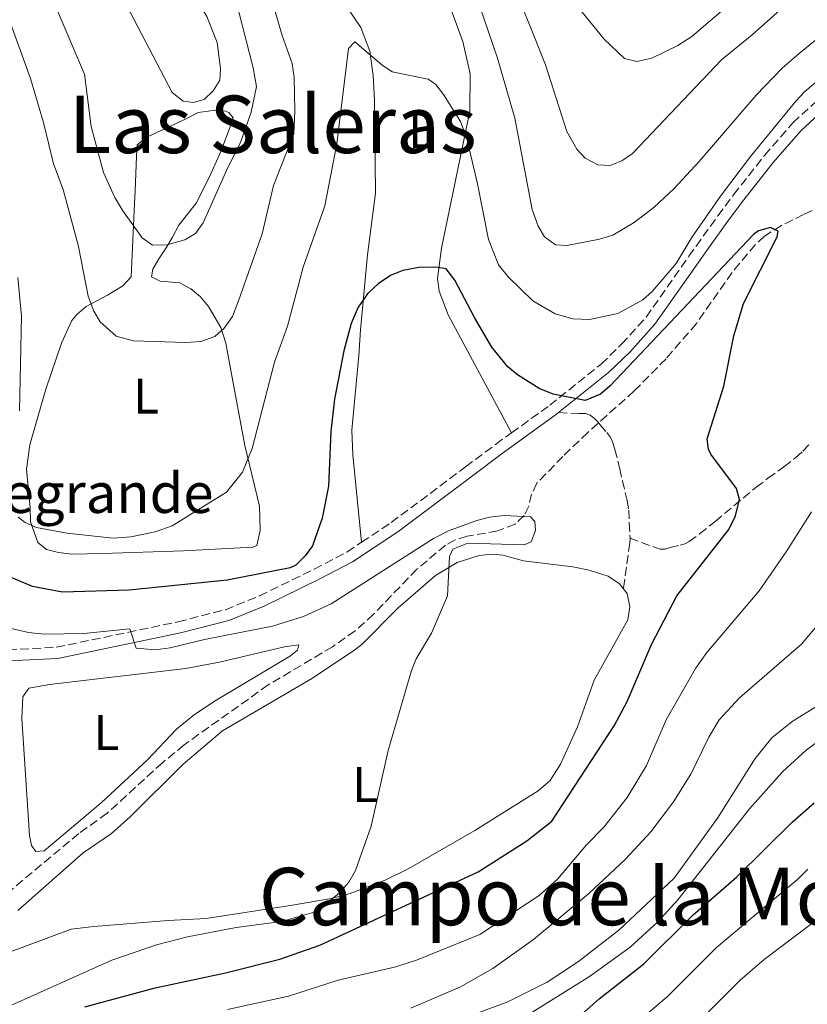
# Model space of a CAD drawing. Units: metres. Extents: x 641560 to 645020, y 4729883 to 4732266.
# Drawn here: x 644056 to 644214, y 4730279 to 4730476 of the extents above; entities that cross this region are included whole.
import ezdxf
from ezdxf.enums import TextEntityAlignment as Align

# ---------------------------------------------------------------- set-up
doc = ezdxf.new("R2010")
doc.units = ezdxf.units.M
doc.header["$MEASUREMENT"] = 0
doc.linetypes.add('DGN Style 3', pattern=[2.435890702152634, 1.739921930109024, -0.6959687720436097])
for name, color, linetype, lineweight in [('Barranco lineal', 142, 'DGN Style 3', 13), ('Camino', 7, 'DGN Style 3', 0), ('Curva de nivel directora', 30, 'Continuous', 30), ('Curva de nivel intermedia', 30, 'Continuous', 0), ('Etiqueta de uso rústico', 92, 'Continuous', 0), ('Línea de cambio de uso (parcela vista)', 92, 'Continuous', 0), ('Margen derecho', 7, 'Continuous', 0), ('Senda', 7, 'DGN Style 3', 0), ('Texto de Fuente', 4, 'Continuous', 0), ('Texto de rotulación de espacio menor sin especificar', 7, 'Continuous', 0), ('Texto de Área (paraje) menor', 7, 'Continuous', 0)]:
    doc.layers.add(name, color=color, linetype=linetype, lineweight=lineweight)
doc.styles.add('Style-Arial', font='arial.ttf')

msp = doc.modelspace()

# ---------------------------------------------------------------- linework, layer by layer
at = {"layer": 'Barranco lineal', "color": 142, "linetype": 'DGN Style 3', "lineweight": 13}
msp.add_polyline3d([(644232.54, 4730446.02, 577.2299999999959), (644213.25, 4730436.82, 575.9600000000064), (644208.8200000003, 4730434.65, 574.9799999999959), (644205.4299999997, 4730432.49, 574.6999999999971), (644203.5899999999, 4730430.810000001, 574.6499999999943), (644198.9100000003, 4730425.24, 574.4900000000052), (644191.7599999999, 4730415, 573.9900000000052), (644185.6699999999, 4730407.939999999, 573.5), (644179.2999999998, 4730401.49, 573.0099999999948), (644170, 4730393.199999999, 572.4199999999983), (644164.9900000002, 4730388.4, 571.2400000000052), (644159.79, 4730383.02, 571.2400000000052), (644158.7199999997, 4730380.84, 570.8500000000058), (644158.1500000004, 4730378.390000001, 570.3699999999953), (644157.2599999999, 4730376.560000001, 570.0599999999977), (644155.4299999997, 4730374.84, 569.820000000007), (644151.9000000004, 4730373.470000001, 569.7700000000041), (644145.8099999997, 4730372.390000001, 569.7700000000041), (644143.4299999997, 4730371.65, 569.6499999999943), (644141.5, 4730370.619999999, 569.4700000000012), (644135.7300000006, 4730365.800000001, 568.8800000000047), (644127.0499999998, 4730356.779999999, 568.4799999999959), (644123.3499999996, 4730353.439999999, 568.320000000007), (644118.8099999997, 4730350.279999999, 568.0200000000041), (644105.9299999997, 4730342.619999999, 567.1399999999994), (644089.0800000001, 4730330.619999999, 566.8300000000017), (644084.7199999997, 4730327.050000001, 566.6900000000023), (644073.6399999997, 4730316.92, 566.2700000000041), (644068, 4730312.880000001, 566.1499999999943), (644054.5800000001, 4730301.67, 565.3600000000006)], dxfattribs=at)
at = {"layer": 'Camino', "color": 7, "linetype": 'DGN Style 3', "lineweight": 0}
for points in [[(644154.7199999993, 4730393.109999999, 573.2100000000065), (644162.3500000001, 4730398.630000004, 574.5200000000041), (644172.6599999988, 4730406.869999999, 576.0599999999977), (644176.7699999993, 4730410.850000001, 576.8899999999995), (644181.6900000012, 4730416.290000003, 577.729999999996), (644190.2399999985, 4730428.460000001, 579.550000000003), (644191.6999999981, 4730430.49, 579.6000000000059), (644196.0700000002, 4730436.550000003, 578.5700000000071), (644199.1999999994, 4730440.779999999, 578.3399999999966), (644205.4099999988, 4730448.66, 578.3800000000048), (644211.0899999982, 4730455.189999999, 578.8600000000006), (644216.6400000005, 4730460.320000002, 579.6000000000059)], [(644124.6499999971, 4730371.190000001, 572.9600000000064), (644130.5900000005, 4730375.150000001, 573.3500000000059), (644145.5100000004, 4730386.290000002, 572.6199999999955), (644151.5100000018, 4730390.800000003, 572.6600000000036), (644154.7199999993, 4730393.109999999, 573.2100000000065)], [(643988.3599999992, 4730384.880000002, 570.8800000000048), (643998.0199999998, 4730381.170000001, 570.2700000000042), (643999.98, 4730380.160000001, 570.1000000000059), (644004.1999999976, 4730377.199999999, 569.7899999999936), (644014.3200000008, 4730368.130000001, 568.4499999999972), (644016.9999999986, 4730366.09, 568.0399999999936), (644021.1299999993, 4730363.480000002, 567.4900000000054), (644027.8199999991, 4730359.880000001, 566.8600000000007), (644038.2999999998, 4730352.690000001, 567.320000000007), (644044.6200000009, 4730350.710000002, 567.5500000000029), (644048.9499999982, 4730350.010000001, 567.7400000000052), (644053.8000000007, 4730349.670000001, 568.1100000000006), (644063.449999998, 4730350.16, 569.3099999999978), (644087.8400000003, 4730355.260000001, 570.6999999999971), (644097.350000001, 4730357.690000001, 571.8800000000048), (644104.1799999997, 4730360.439999999, 572.350000000006), (644115.1700000021, 4730365.790000001, 573.3500000000059), (644121.7100000001, 4730369.230000001, 572.779999999999), (644124.6499999971, 4730371.190000001, 572.9600000000064)]]:
    msp.add_polyline3d(points, dxfattribs=at)
at = {"layer": 'Curva de nivel directora', "color": 30, "linetype": 'Continuous', "lineweight": 30, "flags": 128}
for points, elevation in [([(644069.1900000002, 4730278.130000002), (644083.2800000006, 4730281.960000004), (644097.3899999991, 4730284.970000001), (644108.2799999989, 4730287.689999999), (644116.2800000008, 4730290.520000001), (644148.0000000002, 4730305.160000001), (644157.739999999, 4730311.380000002), (644162.7900000005, 4730315.369999999), (644175.2499999994, 4730334.42), (644177.8499999989, 4730339.310000001), (644182.7500000007, 4730350.720000002), (644187.8600000002, 4730360.490000002), (644198.2299999993, 4730373.740000002), (644199.5999999995, 4730376.49), (644200.3700000006, 4730379.730000001), (644199.7699999993, 4730381.990000002), (644194.6699999986, 4730388.869999999), (644194.159999999, 4730389.820000002), (644193.9299999988, 4730391.9), (644197.2799999993, 4730402.480000001), (644199.2499999985, 4730412.550000001), (644201.2099999988, 4730419.03), (644207.959999999, 4730432.359999999), (644208.129999999, 4730433.500000001), (644206.6099999989, 4730434.230000002), (644204.1999999996, 4730433.539999999), (644203.2299999995, 4730432.850000001), (644174.4899999994, 4730402.510000001), (644172.5299999992, 4730400.840000001), (644169.4400000002, 4730399.590000001), (644163.0499999998, 4730400.830000003), (644160.2600000004, 4730402.000000001), (644155.8999999994, 4730404.700000001), (644153.9699999982, 4730406.359999999), (644150.7800000008, 4730410.240000002), (644147.2499999994, 4730416.200000001), (644143.3400000001, 4730423.690000001), (644141.5999999987, 4730425.930000001), (644139.52, 4730426.270000001), (644136.1200000005, 4730426.210000002), (644132.9199999995, 4730425.590000001), (644130.5999999995, 4730424.67), (644128.04, 4730423)], 575.0000000000001), ([(644128.04, 4730423), (644125.8200000006, 4730420.930000001), (644123.980000001, 4730418.26), (644122.5300000004, 4730415.020000001), (644121.0599999997, 4730409.550000001), (644119.2000000001, 4730399.859999999), (644118.4800000002, 4730393.380000002), (644117.9900000007, 4730382.460000001), (644116.7799999993, 4730376.020000001), (644114.7999999989, 4730370.510000002), (644113.3700000006, 4730368.460000002), (644111.4900000008, 4730366.590000001), (644110.3399999997, 4730366.09), (644097.730000001, 4730363.609999999), (644078.0899999985, 4730361.590000001), (644064.6799999995, 4730361.220000003), (644058.6600000003, 4730362.359999999), (644053.1700000005, 4730364.690000001)], 575.0000000000001), ([(644181.2499999986, 4730286.760000002), (644191.099999999, 4730296.560000001), (644199.8200000008, 4730304.090000001), (644210.9299999997, 4730315.130000001), (644215.3899999987, 4730319.000000002)], 600.0000000000001), ([(644167.4299999987, 4730275.490000002), (644172.2599999988, 4730279.730000002), (644181.2499999986, 4730286.760000002)], 600.0000000000001)]:
    msp.add_lwpolyline(points, dxfattribs=dict(at, elevation=elevation))
at = {"layer": 'Curva de nivel intermedia', "color": 30, "linetype": 'Continuous', "lineweight": 0, "flags": 128}
for points, elevation in [([(644146.8700000015, 4730590.750000001), (644146.9200000007, 4730590.06), (644146.6500000004, 4730581.79), (644143.320000002, 4730567), (644141.6600000013, 4730561.210000001), (644134.4300000005, 4730546.08), (644131.7599999994, 4730541.220000002), (644130.7900000017, 4730538.720000001), (644130.5400000013, 4730536.259999999), (644130.8400000008, 4730535.060000001), (644134.4100000004, 4730528.009999999), (644144.9300000013, 4730514.58), (644153.1400000012, 4730501.46), (644159.3400000016, 4730492.310000001), (644164.790000001, 4730482.960000001), (644168.8500000001, 4730477.369999999), (644173.2900000013, 4730471.970000001), (644177.3200000013, 4730468.07), (644179.7900000013, 4730467.480000001), (644182.7999999998, 4730468.17), (644188.0200000012, 4730470.67), (644190.8600000021, 4730472.51), (644212.4299999994, 4730490.960000001), (644219.6199999999, 4730499.189999999)], 595.0000000000001), ([(644075.7100000001, 4730502.73), (644073.3000000005, 4730502.579999999), (644070.52, 4730501.509999999), (644068.1999999998, 4730500.329999999), (644066.8099999997, 4730498.25), (644066.9000000012, 4730496.759999999), (644067.9000000004, 4730494.470000001), (644078.2600000004, 4730477.390000002), (644086.7000000004, 4730461.3), (644088.9199999999, 4730459.519999999), (644090.8900000014, 4730459.26), (644093.0700000008, 4730459.900000001), (644094.9200000014, 4730461.579999999), (644096.2100000011, 4730463.740000002), (644096.360000001, 4730466.07), (644095.7199999995, 4730471.249999999), (644093.6100000016, 4730476.52), (644090.5000000002, 4730481.679999998), (644089.1700000003, 4730484.529999998), (644084.4600000008, 4730491.75), (644081.3899999997, 4730497.460000001), (644079.6900000009, 4730499.550000001), (644077.8500000014, 4730501.33), (644075.7100000001, 4730502.73)], 595.0000000000001), ([(644049.7700000008, 4730487.539999999), (644058.3000000003, 4730464.080000001), (644060.900000002, 4730455.249999999), (644062.8700000012, 4730446.98), (644064.8200000003, 4730441.829999999), (644067.9400000006, 4730430.460000001), (644069.8200000003, 4730420.470000001), (644071.0000000005, 4730417.470000001), (644072.2800000013, 4730415.329999999), (644075.4300000007, 4730412.449999998), (644078.8400000016, 4730411.560000001), (644089.4299999997, 4730411.179999999), (644092.4400000004, 4730411.42), (644095.2600000012, 4730412.41), (644097.1100000021, 4730414.09), (644098.7500000002, 4730416.38), (644099.9999999999, 4730419.550000002), (644104.7200000006, 4730432.969999999), (644107.0100000015, 4730442.63), (644111.0400000016, 4730453.019999999), (644111.2800000008, 4730457.63), (644111.1700000013, 4730464.239999999), (644110.7399999998, 4730467.069999999), (644108.7599999994, 4730472.699999999), (644105.1000000006, 4730485.069999999)], 585), ([(644155.4099999999, 4730481.989999999), (644158.9100000003, 4730473.380000001), (644161.4800000007, 4730466.83), (644165.8200000013, 4730453.439999999), (644167.8100000008, 4730449.939999999), (644169.4900000015, 4730448.099999999), (644171.9900000005, 4730446.81), (644174.4800000006, 4730446.659999999), (644176.8000000005, 4730447.569999999), (644178.9800000021, 4730449.069999999), (644196.7699999998, 4730467.82), (644202.9200000009, 4730472.829999999), (644213.9500000017, 4730482.710000001)], 590.0000000000001), ([(644062.67, 4730480.039999997), (644069.1100000017, 4730464.970000001), (644070.4800000021, 4730454.489999999), (644072.9100000015, 4730445.279999998), (644075.1600000003, 4730440.210000001), (644076.8000000007, 4730437.550000002), (644080.6900000002, 4730432.189999999), (644082.7400000019, 4730430.699999998), (644085.6200000008, 4730430.77), (644089.1900000004, 4730431.779999998), (644091.3400000007, 4730433.05), (644092.8800000007, 4730435.180000001), (644097.8200000006, 4730446.279999999), (644100.3700000008, 4730451.230000001), (644102.53, 4730457.310000001), (644103.5899999995, 4730462.449999999), (644102.9500000002, 4730466.189999999), (644099.3899999995, 4730480.069999998)], 590.0000000000001), ([(644148.310000001, 4730478.67), (644151.8899999994, 4730468.16), (644155.3600000007, 4730456.159999999), (644158.8400000009, 4730437.869999998), (644160.03, 4730434.489999999), (644161.3200000019, 4730432.369999998), (644163.4900000001, 4730430.779999998), (644165.760000001, 4730430.630000001), (644172.3500000003, 4730431.869999999), (644174.9800000011, 4730432.679999999), (644179.3100000008, 4730435.26), (644183.2699999993, 4730438.3), (644187.2200000011, 4730441.970000001), (644192.3399999996, 4730447.48), (644203.7600000014, 4730460.759999999), (644208.9800000006, 4730466.119999999), (644212.3400000001, 4730469.099999999), (644220.8000000003, 4730475.939999999)], 585), ([(644055.8500000006, 4730376.23), (644057.1900000017, 4730375.119999998), (644059.5099999994, 4730374.159999999), (644065.54, 4730372.99), (644074.8499999995, 4730372.020000001), (644078.4200000013, 4730372.3), (644083.2800000006, 4730373.300000001), (644086.6600000003, 4730374.49), (644097.5900000002, 4730381.220000001), (644100.790000001, 4730385.25), (644102.7400000001, 4730389.96), (644107.2000000015, 4730407.269999999), (644109.800000001, 4730414.46), (644112.9600000017, 4730426.310000001), (644117.2900000011, 4730438.589999998), (644119.7099999996, 4730450.980000001), (644122.0200000008, 4730470.09), (644123.3200000017, 4730471.439999999), (644128.6900000006, 4730466.81), (644130.7900000017, 4730465.439999999), (644137.9900000012, 4730463.949999998), (644139.52, 4730462.84), (644141.0700000012, 4730460.869999998), (644144.4500000008, 4730455.46), (644145.7300000016, 4730452.06), (644147.9100000008, 4730442.970000001), (644150.0600000012, 4730431.859999998), (644152.0900000007, 4730426.769999999), (644154.0300000008, 4730424.319999999), (644158.9600000017, 4730419.550000002), (644163.4700000001, 4730416.920000001), (644166.9600000014, 4730415.92), (644170.360000001, 4730415.789999999)], 580.0000000000001), ([(644170.360000001, 4730415.789999999), (644175.9800000002, 4730417.01), (644181.0499999997, 4730419.75), (644182.9000000004, 4730421.429999999), (644187.7300000007, 4730427.039999999), (644190.9200000003, 4730432.380000002), (644196.5900000009, 4730440.54), (644202.6000000013, 4730448.449999998), (644211.7099999996, 4730459.560000001), (644213.5200000001, 4730461.499999999), (644217.7300000011, 4730465.039999999)], 580.0000000000001), ([(644055.77, 4730424.189999999), (644056.4699999996, 4730416.46), (644056.0899999996, 4730397.529999998)], 580.0000000000001), ([(644214.8400000011, 4730377.279999999), (644209.8700000001, 4730369.45), (644204.3499999992, 4730361.499999999), (644193.8700000007, 4730349.13), (644191.5700000006, 4730345.9), (644185.7200000011, 4730335.600000001), (644181.7400000005, 4730326.489999999), (644177.8600000001, 4730320.07), (644173.2199999999, 4730314.119999998), (644169.7199999995, 4730310.59), (644163.9900000007, 4730303.76), (644160.2400000001, 4730300.470000001), (644148.32, 4730292.66), (644135.6500000008, 4730287.470000001), (644131.240000001, 4730286.130000001), (644119.9600000001, 4730283.480000001), (644110.0100000012, 4730280.289999999), (644097.7800000003, 4730277.619999999)], 580.0000000000001), ([(644049.390000001, 4730355.039999999), (644057.8900000012, 4730353.130000001), (644061.120000001, 4730352.789999999), (644068.9500000009, 4730352.919999998), (644078.1900000012, 4730353.84), (644079.4800000008, 4730349.99), (644083.3099999997, 4730349.65), (644086.3099999992, 4730350.029999998), (644093.14, 4730351.74), (644106.7900000003, 4730354.420000001), (644112.9900000007, 4730356.329999999), (644118.5200000005, 4730358.88), (644139.0700000008, 4730371.970000001), (644142.0599999991, 4730373.449999998), (644147.7800000012, 4730375.529999999), (644150.3200000004, 4730376.24), (644153.2400000017, 4730376.569999998), (644158.5300000003, 4730376.279999998), (644159.4000000019, 4730375.359999999), (644159.5200000004, 4730373.560000001), (644158.6200000019, 4730371.279999998), (644157.2100000015, 4730370.689999999), (644145.9300000005, 4730370.999999999), (644142.9700000011, 4730369.779999998), (644142.2400000002, 4730368.350000001), (644141.9000000005, 4730360.480000001), (644138.6600000017, 4730353.019999999), (644135.6100000007, 4730347.84), (644134.6600000008, 4730345.529999999), (644129.9800000002, 4730329.519999999), (644126.5500000014, 4730314.310000001), (644123.4100000011, 4730305.430000001), (644122.1200000013, 4730303.13), (644120.1800000012, 4730300.930000001), (644115.7199999997, 4730297.42), (644114.6800000004, 4730296.970000001), (644108.5700000017, 4730295.26), (644099.5199999993, 4730294.06), (644089.7400000002, 4730292.189999999), (644083.530000001, 4730290.57), (644074.5700000002, 4730287.49), (644045.9599999997, 4730274.689999999)], 570.0000000000001), ([(644216.7300000021, 4730355.41), (644212.8400000007, 4730350.810000001), (644200.3700000006, 4730340.01), (644196.3400000005, 4730335.609999999), (644194.2800000019, 4730332.17), (644190.6299999997, 4730324.739999999), (644187.1400000006, 4730319.199999998), (644182.6299999999, 4730313.220000001), (644177.5500000016, 4730307.73), (644170.1700000011, 4730300.880000001), (644159.1200000005, 4730291.63), (644150.9700000008, 4730285.839999998), (644144.4700000009, 4730282.15), (644134.5300000011, 4730277.92)], 585), ([(644216.0100000001, 4730338.41), (644210.9600000009, 4730335.31), (644206.8700000005, 4730332.02), (644203.5500000013, 4730327.88), (644196.0000000009, 4730315.970000001), (644187.3200000017, 4730303.930000001), (644176.1800000014, 4730293.539999999), (644168.1200000015, 4730287.230000001), (644161.8400000005, 4730283.08), (644153.9600000015, 4730279.180000001), (644124.2100000012, 4730268.220000001)], 590.0000000000001), ([(644216.0000000012, 4730331.230000001), (644213.7800000017, 4730329.55), (644209.060000001, 4730325.289999999), (644202.3900000012, 4730317.810000001), (644188.0200000012, 4730299.58), (644184.0600000004, 4730295.15), (644178.4800000014, 4730290.13), (644170.3200000008, 4730284.229999999), (644156.6500000004, 4730275.670000001)], 595.0000000000001), ([(644214.1200000015, 4730305.749999999), (644212.1100000021, 4730303.749999999), (644195.8100000008, 4730290.029999999), (644185.9600000003, 4730280.220000002), (644171.2000000015, 4730267.640000001)], 605.0000000000001), ([(644215.1699999997, 4730295.05), (644205.3700000007, 4730287.649999999), (644200.5200000004, 4730283.489999999), (644188.0500000003, 4730271.01)], 609.9999999999999)]:
    msp.add_lwpolyline(points, dxfattribs=dict(at, elevation=elevation))
at = {"layer": 'Línea de cambio de uso (parcela vista)', "color": 92, "linetype": 'Continuous', "lineweight": 0}
for points in [[(644140.6399999997, 4730483.16, 583.1499999999943), (644144.9500000002, 4730471.51, 581.7400000000052), (644146.4000000004, 4730465.02, 580.8399999999965), (644146.3499999996, 4730457.529999999, 579.8099999999977), (644140.6900000004, 4730430.07, 576.1000000000058), (644139.8700000001, 4730423.99, 575.2400000000052), (644140.2300000006, 4730421.5, 574.8000000000029), (644142.0300000003, 4730416.74, 574.1600000000036), (644154.7199999997, 4730393.109999999, 573.2100000000064)], [(644124.6500000004, 4730371.189999999, 572.9700000000012), (644122.9000000004, 4730388.689999999, 573.2599999999948), (644122.7199999997, 4730393.66, 573.5), (644124.0700000003, 4730408.59, 574.9100000000036), (644124.4000000004, 4730413.730000001, 575.029999999999), (644125.8200000003, 4730428.74, 576.5099999999948), (644127.4600000001, 4730441.130000001, 577.1900000000023), (644127.2300000006, 4730459.710000001, 579.75), (644126.9800000006, 4730464.689999999, 579.9100000000036), (644126.29, 4730469.539999999, 580.3399999999965), (644124.5199999996, 4730474.27, 581.0500000000029), (644121.6799999997, 4730478.430000001, 581.7200000000012)], [(644066.5899999999, 4730368.84, 578.5500000000029), (644063.9299999997, 4730369.16, 578.5500000000029), (644061.5099999999, 4730369.730000001, 578.820000000007), (644059.7800000003, 4730371.140000001, 578.8500000000058), (644058.2699999996, 4730375.300000001, 579.429999999993), (644058.2100000001, 4730378.119999999, 579.4400000000023), (644057.4800000006, 4730385.84, 580.9100000000036), (644058.1699999999, 4730390.710000001, 581.3399999999965), (644061.3600000005, 4730401.83, 582.3600000000006), (644064.5300000003, 4730411.100000001, 583.570000000007), (644066.5899999999, 4730415.58, 584.4199999999983), (644067.5700000003, 4730416.84, 584.75), (644069.4800000006, 4730418.380000001, 585.3399999999965), (644073.7400000002, 4730420.67, 586.6199999999953), (644076.8099999997, 4730422.560000001, 587.25), (644078.4699999997, 4730424.32, 587.6300000000047), (644079.1600000003, 4730439.029999999, 589.4700000000012), (644079.2599999999, 4730441.5, 590.1300000000047), (644079.5499999998, 4730448.539999999, 593.4700000000012), (644079.6799999997, 4730450.77, 593.8899999999994), (644081.5800000001, 4730452.32, 593.8899999999994), (644089.5, 4730456.01, 593.8899999999994), (644091.8899999997, 4730457.26, 593.6000000000058), (644094.9100000003, 4730457.680000001, 593.3000000000029), (644097.3499999996, 4730457.550000001, 592.9100000000036), (644098.0599999997, 4730457.25, 592.7100000000064), (644098.9199999999, 4730456.180000001, 592.1199999999953), (644098.3499999996, 4730454.59, 591.2400000000052), (644096.4299999997, 4730449.470000001, 590.3500000000058), (644094.1699999999, 4730444.369999999, 590.3500000000058), (644091.4800000006, 4730439.130000001, 590.6499999999943), (644088.0499999998, 4730434.720000001, 590.6499999999943), (644086.7699999996, 4730432.279999999, 590.3500000000058), (644085.5099999999, 4730430.140000001, 590.6600000000036), (644084.04, 4730427.960000001, 589.8300000000017), (644082.8099999997, 4730425.890000001, 588.6699999999983), (644082.5499999998, 4730424.350000001, 587.9900000000052), (644084.2999999998, 4730423.5, 587.4400000000023), (644088.25, 4730423.119999999, 586.8099999999977), (644090.4000000004, 4730421.939999999, 586.5099999999948), (644092.29, 4730420.41, 586.2200000000012), (644093.9500000002, 4730418.430000001, 585.7899999999936), (644096.4400000004, 4730414.199999999, 584.7200000000012), (644097.4100000003, 4730411.07, 584.1600000000036), (644098.8600000005, 4730403.430000001, 583.6300000000047), (644101.2599999999, 4730390.59, 581.8000000000029), (644104.1699999999, 4730378.42, 578.7700000000041), (644104.3200000003, 4730373.560000001, 577.8500000000058), (644103.6699999999, 4730370.57, 577.6699999999983), (644102.8300000001, 4730370.189999999, 577.6699999999983), (644088.9800000006, 4730369.470000001, 577.9600000000064), (644072.75, 4730368.949999999, 578.5500000000029), (644066.5899999999, 4730368.84, 578.5500000000029)], [(644055.7199999997, 4730297.430000001, 565.8099999999977), (644068.8399999999, 4730309.02, 566.3699999999953), (644074.5099999999, 4730312.890000001, 566.4199999999983), (644078.25, 4730316.189999999, 566.5200000000041), (644088.9199999999, 4730326.75, 566.9400000000023), (644096.79, 4730333.460000001, 566.9700000000012), (644114.7999999998, 4730343.99, 568.2299999999959), (644123.1200000001, 4730349.5, 568.9499999999971), (644124.7300000006, 4730350.75, 569.070000000007), (644131.9500000002, 4730358.039999999, 569.4499999999971), (644139.4800000006, 4730364.539999999, 569.9600000000064), (644143.8300000001, 4730367.119999999, 570.1199999999953), (644148.2300000006, 4730368.560000001, 570.25), (644150.7400000002, 4730368.84, 570.3699999999953), (644152.9500000002, 4730368.640000001, 570.5500000000029), (644157.0700000003, 4730367.5, 572.0200000000041), (644166.9699999997, 4730366.26, 572.8999999999943), (644170.29, 4730365.600000001, 572.9100000000036), (644174.0499999998, 4730364.41, 572.9100000000036), (644176.3700000001, 4730362.880000001, 572.9100000000036), (644177.9100000003, 4730360.9, 572.9100000000036), (644178.4400000004, 4730358.230000001, 572.9100000000036), (644178.0300000003, 4730355.65, 572.9100000000036), (644171.2699999996, 4730343.57, 572.9100000000036), (644167.9199999999, 4730334.210000001, 572.9100000000036), (644164.4900000002, 4730326.730000001, 572.9100000000036), (644162.4299999997, 4730323.480000001, 572.6100000000006), (644160.0499999998, 4730321.380000001, 572.6100000000006), (644147.3300000001, 4730313.449999999, 571.8600000000006), (644134.0899999999, 4730305.83, 571.1399999999994), (644129.3899999997, 4730303.529999999, 571.070000000007), (644122.3600000005, 4730300.859999999, 570.6199999999953), (644118.5999999996, 4730299.880000001, 570.25), (644116.2000000002, 4730299.430000001, 569.7299999999959), (644110.8099999997, 4730298.51, 569.2700000000041), (644093.5199999996, 4730295.83, 568.5099999999948), (644085.8600000005, 4730295.460000001, 568.3399999999965), (644070.9900000002, 4730294.26, 566.570000000007), (644066.4400000004, 4730293.710000001, 566.429999999993), (644056.9500000002, 4730290.17, 565.2599999999948), (644051.4400000004, 4730288.199999999, 565.1199999999953)], [(644059.3399999999, 4730309.25, 565.8300000000017), (644058.4699999997, 4730310.439999999, 565.8300000000017), (644058.0800000001, 4730312.49, 565.8300000000017), (644056.5800000001, 4730335.91, 566.7100000000064), (644056.75, 4730340.26, 566.7100000000064), (644057.9299999997, 4730341.980000001, 567.0099999999948), (644062.0899999999, 4730342.699999999, 567.0500000000029), (644089.4100000003, 4730345.939999999, 567.5099999999948), (644096.1900000004, 4730347.210000001, 567.6499999999943), (644109.2100000001, 4730350.27, 567.9199999999983), (644112.04, 4730350.65, 567.8899999999994), (644111.8200000003, 4730349.560000001, 567.6000000000058), (644110.3899999997, 4730348.439999999, 567.6000000000058), (644095.3099999997, 4730339.470000001, 567.029999999999), (644091.1600000003, 4730336.699999999, 566.8699999999953), (644087.5599999997, 4730333.789999999, 566.7100000000064), (644081.7400000002, 4730327.640000001, 566.4199999999983), (644072.4600000001, 4730319.039999999, 566.3600000000006), (644061.0300000003, 4730309.4, 566.1199999999953), (644059.3399999999, 4730309.25, 565.8300000000017)]]:
    msp.add_polyline3d(points, dxfattribs=at)
at = {"layer": 'Margen derecho', "color": 7, "linetype": 'Continuous', "lineweight": 0}
for points in [[(644164.1443942253, 4730397.169759521, 574.5826999999991), (644174.1499999975, 4730405.180000002, 576.0599999999977), (644178.3899999999, 4730409.28, 576.8899999999995), (644183.4499999981, 4730414.880000002, 577.729999999996), (644192.0799999981, 4730427.16, 579.550000000003), (644193.5199999998, 4730429.180000001, 579.6000000000059), (644197.8899999995, 4730435.220000003, 578.5700000000071), (644200.9899999974, 4730439.410000001, 578.3399999999966), (644207.140000001, 4730447.220000001, 578.3800000000048), (644212.7100000011, 4730453.62, 578.8600000000006), (644218.1200000001, 4730458.62, 579.6000000000059)], [(644009.589999999, 4730369.350000001, 568.8800000000047), (644012.8799999993, 4730366.400000001, 568.4499999999972), (644015.7199999979, 4730364.240000002, 568.0399999999936), (644020.0000000005, 4730361.540000002, 567.4900000000054), (644026.7699999985, 4730357.910000003, 566.8600000000007), (644037.3299999975, 4730350.640000001, 567.320000000007), (644044.1000000001, 4730348.510000001, 567.5500000000029), (644048.699999998, 4730347.779999999, 567.7400000000052), (644053.7800000008, 4730347.42, 568.1100000000006), (644063.7399999984, 4730347.930000001, 569.3099999999978), (644088.35, 4730353.07, 570.6999999999971), (644098.0500000007, 4730355.550000002, 571.8800000000048), (644105.1000000006, 4730358.390000002, 572.350000000006), (644116.1800000002, 4730363.779999999, 573.3500000000059), (644122.8599999989, 4730367.290000001, 572.779999999999), (644131.8899999991, 4730373.310000002, 573.3500000000059), (644146.8599999981, 4730384.49, 572.6199999999955), (644152.8399999995, 4730388.980000001, 572.6600000000036), (644163.7199999981, 4730396.830000001, 574.5200000000041), (644164.1443942253, 4730397.169759521, 574.5826999999991)]]:
    msp.add_polyline3d(points, dxfattribs=at)
at = {"layer": 'Senda', "color": 7, "linetype": 'DGN Style 3', "lineweight": 0, "extrusion": (0.3221393282615053, -0.0176294650766087, 0.9465281058417331), "elevation": 124660.0877618013, "flags": 128}
msp.add_lwpolyline([(4758529.362110785, -363955.117833068), (4758529.362110784, -363955.1224824812)], dxfattribs=at)
at = {"layer": 'Senda', "color": 7, "linetype": 'DGN Style 3', "lineweight": 0}
for points in [[(644164.1443942253, 4730397.169759521, 574.5785000000033), (644168.1599999995, 4730396.949999999, 573.2500000000001), (644169.600000001, 4730396.980000001, 573.2500000000001), (644170.4899999985, 4730396.660000001, 573.0899999999966), (644171.2799999998, 4730396.060000001, 572.8999999999943), (644172.0100000006, 4730395.310000001, 572.7299999999959), (644172.5000000001, 4730394.730000002, 572.679999999993), (644173.8299999977, 4730393.16, 572.6499999999943), (644174.409999999, 4730392.350000001, 572.6499999999943), (644174.8799999984, 4730391.480000002, 572.6600000000036), (644175.4400000017, 4730389.800000001, 572.6999999999971), (644176.3899999993, 4730385.920000001, 572.8500000000058), (644176.9200000013, 4730383.5, 572.8600000000007), (644177.879999998, 4730379.590000001, 572.75), (644178.1999999998, 4730377.630000001, 572.6900000000024), (644178.3000000004, 4730375.040000002, 572.679999999993), (644178.449999998, 4730372.040000003, 572.8300000000019), (644178.4099999999, 4730371.040000001, 572.8600000000007), (644177.1200000002, 4730361.920000002, 572.9100000000037)], [(644178.449999998, 4730371.990000002, 572.8300000000019), (644184.510000002, 4730369.800000001, 572.8300000000019), (644185.4799999997, 4730369.800000001, 572.9100000000037), (644186.5100000004, 4730370.12, 573.0200000000042), (644188.4799999995, 4730370.609999999, 573.1000000000058), (644189.4299999994, 4730370.910000003, 573.1399999999995), (644190.329999998, 4730371.330000003, 573.1799999999931), (644192.4099999989, 4730372.869999999, 573.3600000000006), (644195.5300000014, 4730375.370000001, 573.7100000000064), (644203.7199999989, 4730382.220000002, 574.8600000000007), (644206.1000000016, 4730384.000000001, 575.2700000000041), (644209.3, 4730386.300000001, 575.9100000000036), (644211.6299999993, 4730388.130000002, 576.3999999999943), (644213.1, 4730389.45, 576.7100000000065), (644214.4699999979, 4730390.91, 576.9900000000054)]]:
    msp.add_polyline3d(points, dxfattribs=at)

# ---------------------------------------------------------------- texts
at = {"layer": 'Etiqueta de uso rústico', "color": 92, "linetype": 'Continuous', "lineweight": 0, "style": 'Style-Arial'}
for p in [(644136.6014203802, 4730453.650010003, 579.3099999999977), (644081.4414203804, 4730400.480010001, 583.5500000000029), (644073.51142038, 4730333.080010002, 566.679999999993), (644125.3314203804, 4730322.680009999, 569.6199999999953)]:
    msp.add_text('L', height=7.000000000000002, dxfattribs=at).set_placement(p, align=Align.MIDDLE_CENTER)
at = {"layer": 'Texto de Fuente', "color": 4, "linetype": 'Continuous', "lineweight": 0, "style": 'Style-Arial'}
msp.add_text('Fuentegrande', height=8, dxfattribs=at).set_placement((644023.4499999997, 4730377.06, 569.6900000000023))
at = {"layer": 'Texto de rotulación de espacio menor sin especificar', "color": 7, "linetype": 'Continuous', "lineweight": 0, "style": 'Style-Arial'}
msp.add_text('Campo de la Mosquera', height=11.5, dxfattribs=at).set_placement((644187.7036020366, 4730300.250010001, 578.0800000000017), align=Align.MIDDLE_CENTER)
at = {"layer": 'Texto de Área (paraje) menor', "color": 7, "linetype": 'Continuous', "lineweight": 0, "style": 'Style-Arial'}
msp.add_text('Las Saleras', height=11.5, dxfattribs=at).set_placement((644106.828085016, 4730454.89001, 594.1100000000006), align=Align.MIDDLE_CENTER)

doc.saveas('drawing.dxf')
